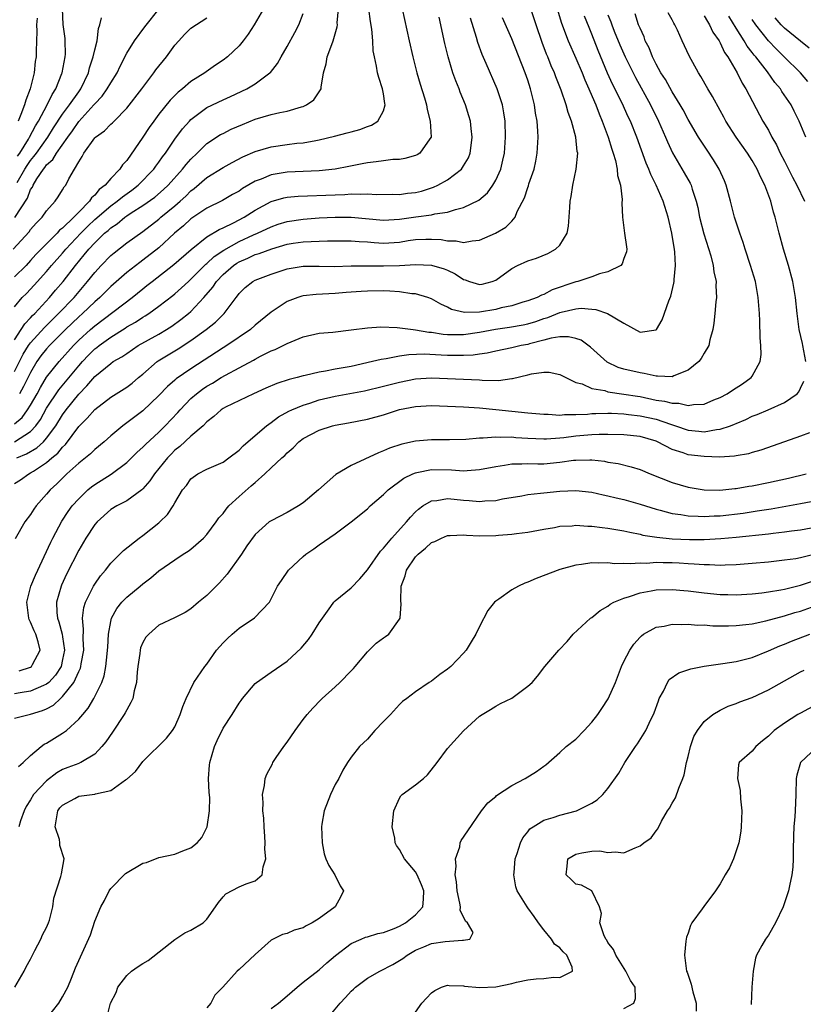
# Model space of a CAD drawing. Units: inches. Extents: x 2562000 to 2565000, y 1509000 to 1512000.
# Drawn here: x 2563584 to 2563681, y 1509213 to 1509336 of the extents above; entities that cross this region are included whole.
import ezdxf

# ---------------------------------------------------------------- set-up
doc = ezdxf.new("R2010")
doc.units = ezdxf.units.IN
doc.header["$MEASUREMENT"] = 0
doc.layers.add('LD25621509_2ft', color=62, linetype='Continuous')

msp = doc.modelspace()

# ---------------------------------------------------------------- linework, layer by layer
at = {"layer": 'LD25621509_2ft'}
for points, elevation in [([(2563583, 1509277.78), (2563583.74, 1509278.26), (2563584.78, 1509279), (2563585, 1509279.11), (2563585.35, 1509279.35), (2563587, 1509280.41), (2563587.67, 1509281), (2563588.41, 1509281.59), (2563589, 1509282.35), (2563589.35, 1509282.65), (2563591, 1509284.89), (2563592.06, 1509285.94), (2563593, 1509287.04), (2563595, 1509288.58), (2563597, 1509289.82), (2563597.67, 1509290.33), (2563598.46, 1509291), (2563599, 1509291.44), (2563600.77, 1509293), (2563600.9, 1509293.1), (2563602.14, 1509293.86), (2563603.4, 1509294.6), (2563605, 1509295.62), (2563606.91, 1509297), (2563608.08, 1509297.92), (2563609.13, 1509299), (2563610.62, 1509301), (2563610.79, 1509301.21), (2563611, 1509301.5), (2563611.78, 1509302.22), (2563612.71, 1509303), (2563613, 1509303.16), (2563615, 1509303.91), (2563617, 1509304.56), (2563619, 1509304.88), (2563621, 1509304.88), (2563622.86, 1509304.86), (2563625, 1509304.93), (2563627, 1509304.96), (2563629, 1509304.94), (2563631, 1509304.99), (2563633, 1509305.11), (2563635, 1509305.04), (2563636.58, 1509304.58), (2563637, 1509304.4), (2563637.96, 1509303.96), (2563639, 1509303.25), (2563639.21, 1509303.21), (2563639.72, 1509303), (2563641, 1509302.6), (2563641.33, 1509302.67), (2563642.58, 1509303), (2563643, 1509303.16), (2563645, 1509304.63), (2563645.74, 1509305), (2563647, 1509305.55), (2563648.1, 1509305.9), (2563649.5, 1509306.5), (2563650.47, 1509307), (2563651, 1509307.53), (2563651.9, 1509309), (2563652.1, 1509309.9), (2563652.23, 1509312.23), (2563652.3, 1509313), (2563652.41, 1509313.59), (2563652.61, 1509315), (2563653.02, 1509317), (2563653.23, 1509319), (2563653.18, 1509319.18), (2563653.01, 1509321), (2563652.46, 1509323), (2563652.05, 1509324.05), (2563651.79, 1509325), (2563651.17, 1509326.83), (2563650.49, 1509328.49), (2563650.32, 1509329), (2563649.9, 1509329.9), (2563649.49, 1509331), (2563649.34, 1509331.34), (2563648.8, 1509332.8), (2563648.05, 1509335), (2563647.38, 1509337)], 9662), ([(2563583, 1509291.77), (2563584.09, 1509293.91), (2563584.75, 1509295), (2563585, 1509295.35), (2563586.73, 1509297.27), (2563587, 1509297.52), (2563588.49, 1509299), (2563590.42, 1509301), (2563592.12, 1509303), (2563593, 1509304.13), (2563593.82, 1509305), (2563595, 1509306.21), (2563595.43, 1509306.57), (2563597, 1509307.79), (2563599, 1509309.23), (2563601, 1509310.77), (2563601.26, 1509311), (2563603, 1509312.43), (2563603.66, 1509313), (2563604.36, 1509313.64), (2563605, 1509314.28), (2563605.42, 1509314.58), (2563607, 1509315.97), (2563609, 1509317.22), (2563610.16, 1509317.84), (2563611.47, 1509318.52), (2563613, 1509319.18), (2563615, 1509319.79), (2563617, 1509320.07), (2563618.22, 1509320.22), (2563619, 1509320.29), (2563620.59, 1509320.59), (2563621, 1509320.64), (2563622.91, 1509321.09), (2563624.49, 1509321.51), (2563625, 1509321.67), (2563626.05, 1509321.95), (2563627, 1509322.33), (2563627.51, 1509322.49), (2563628.32, 1509323), (2563629, 1509324.26), (2563629.21, 1509325), (2563629.17, 1509325.17), (2563629, 1509326.4), (2563628.9, 1509327), (2563628.43, 1509328.43), (2563628.28, 1509329), (2563628.15, 1509329.85), (2563627.88, 1509331), (2563627.74, 1509331.74), (2563627.69, 1509333), (2563627.56, 1509334.44), (2563627.39, 1509335.39), (2563627.18, 1509337)], 9652), ([(2563583, 1509295.71), (2563583.85, 1509297), (2563584.28, 1509297.72), (2563585, 1509298.46), (2563585.25, 1509298.75), (2563585.52, 1509299), (2563587.37, 1509301), (2563588.11, 1509301.89), (2563589.08, 1509303), (2563590.61, 1509305), (2563591.7, 1509306.3), (2563592.25, 1509307), (2563593, 1509307.82), (2563594.24, 1509309), (2563594.66, 1509309.34), (2563595, 1509309.67), (2563595.81, 1509310.19), (2563596.76, 1509311), (2563597, 1509311.17), (2563597.53, 1509311.53), (2563599, 1509312.48), (2563600.48, 1509313.52), (2563601.56, 1509314.44), (2563602.15, 1509315), (2563603.96, 1509317), (2563604.41, 1509317.59), (2563605, 1509318.26), (2563605.79, 1509319), (2563607, 1509320.18), (2563608.7, 1509321.3), (2563609, 1509321.46), (2563610.02, 1509321.98), (2563611.42, 1509322.58), (2563613, 1509323.22), (2563615, 1509323.81), (2563616.07, 1509324.07), (2563617, 1509324.22), (2563618.77, 1509324.77), (2563619, 1509324.82), (2563619.43, 1509325), (2563620.34, 1509325.66), (2563621.24, 1509327), (2563621.23, 1509327.23), (2563621.52, 1509329), (2563621.88, 1509330.12), (2563621.99, 1509331), (2563622.56, 1509332.56), (2563622.75, 1509333), (2563623.24, 1509334.76), (2563623.26, 1509335), (2563623.25, 1509335.25), (2563623.38, 1509337)], 9650), ([(2563614.06, 1509337), (2563612.88, 1509335), (2563612.15, 1509333.85), (2563611.51, 1509333), (2563611, 1509332.39), (2563609.55, 1509331), (2563609, 1509330.58), (2563608.05, 1509329.95), (2563606.88, 1509329.12), (2563606.72, 1509329), (2563605, 1509327.91), (2563603.93, 1509327), (2563603.4, 1509326.6), (2563602.41, 1509325.59), (2563601, 1509323.84), (2563600.37, 1509323), (2563599.8, 1509322.2), (2563599, 1509320.98), (2563597, 1509318.09), (2563596.47, 1509317.53), (2563596.14, 1509317), (2563595, 1509315.82), (2563594.32, 1509315), (2563593.55, 1509314.45), (2563593, 1509313.77), (2563592.59, 1509313.41), (2563592.35, 1509313), (2563591, 1509311.64), (2563590.39, 1509311), (2563589, 1509309.64), (2563588.63, 1509309.37), (2563588.31, 1509309), (2563585.65, 1509306.35), (2563585, 1509305.59), (2563584.44, 1509305), (2563583, 1509303.55)], 9646), ([(2563583.02, 1509310.98), (2563584.6, 1509313.4), (2563585, 1509314.45), (2563585.23, 1509314.77), (2563585.32, 1509315), (2563585.79, 1509315.79), (2563586.6, 1509317), (2563586.79, 1509317.21), (2563587, 1509317.52), (2563587.79, 1509318.21), (2563588.23, 1509319), (2563589.64, 1509321), (2563590.22, 1509321.78), (2563591, 1509322.93), (2563592.89, 1509325), (2563593, 1509325.15), (2563593.91, 1509326.09), (2563594.57, 1509327), (2563595, 1509327.77), (2563595.8, 1509329), (2563596.17, 1509329.83), (2563597, 1509331.47), (2563597.97, 1509333), (2563599.26, 1509334.74), (2563601.02, 1509337)], 9642), ([(2563650.66, 1509337), (2563651.2, 1509335.2), (2563652.03, 1509333), (2563653, 1509330.85), (2563653.79, 1509329), (2563654.13, 1509328.13), (2563654.63, 1509327), (2563654.73, 1509326.73), (2563655.48, 1509325), (2563655.9, 1509323.9), (2563656.3, 1509323), (2563657.04, 1509321), (2563657.48, 1509319.48), (2563657.65, 1509319), (2563657.93, 1509318.07), (2563658.16, 1509317), (2563658.21, 1509316.21), (2563658.56, 1509315), (2563658.78, 1509313.22), (2563658.74, 1509312.74), (2563658.82, 1509311), (2563659.05, 1509309), (2563659.31, 1509307.31), (2563659.36, 1509307), (2563659.31, 1509306.69), (2563659, 1509305.85), (2563658.79, 1509305.21), (2563658.62, 1509305), (2563657, 1509304.18), (2563655.94, 1509303.94), (2563655, 1509303.57), (2563653.26, 1509303), (2563653, 1509302.94), (2563650.05, 1509301.95), (2563649, 1509301.38), (2563648.71, 1509301.29), (2563648.17, 1509301), (2563647, 1509300.57), (2563646.4, 1509300.4), (2563645, 1509299.97), (2563643.7, 1509299.7), (2563643, 1509299.51), (2563641, 1509299.16), (2563639.12, 1509299.12), (2563637.5, 1509299.5), (2563637, 1509299.79), (2563636.16, 1509300.16), (2563635, 1509300.84), (2563634.55, 1509301), (2563633, 1509301.44), (2563632.54, 1509301.46), (2563631, 1509301.7), (2563629.79, 1509301.79), (2563629, 1509301.81), (2563627, 1509301.8), (2563626.24, 1509301.76), (2563624.37, 1509301.63), (2563623, 1509301.5), (2563620.62, 1509301.38), (2563619, 1509301.2), (2563618.83, 1509301.17), (2563618.34, 1509301), (2563617, 1509300.48), (2563615, 1509299.16), (2563613, 1509297.53), (2563612.41, 1509297), (2563609.48, 1509295), (2563609, 1509294.7), (2563605, 1509292.09), (2563603.16, 1509290.84), (2563603, 1509290.69), (2563602.09, 1509289.91), (2563601, 1509288.76), (2563599, 1509286.85), (2563596.5, 1509285), (2563595, 1509283.73), (2563594.18, 1509283), (2563593, 1509282.03), (2563592.49, 1509281.51), (2563591.86, 1509281), (2563591, 1509280.34), (2563589.54, 1509279), (2563588.26, 1509277.74), (2563587.46, 1509277), (2563587, 1509276.46), (2563585.68, 1509275), (2563585.39, 1509274.61), (2563585, 1509273.94), (2563584.27, 1509273), (2563583.08, 1509270.92)], 9664), ([(2563583.38, 1509318.62), (2563583.65, 1509319), (2563584.73, 1509320.73), (2563584.88, 1509321), (2563585.6, 1509322.4), (2563585.99, 1509323), (2563587.09, 1509325), (2563587.69, 1509326.31), (2563588.15, 1509327), (2563588.91, 1509328.91), (2563588.94, 1509329), (2563589.31, 1509331), (2563589.34, 1509331.34), (2563589.33, 1509333), (2563589.3, 1509333.3), (2563589.05, 1509335.05), (2563589, 1509337)], 9638), ([(2563631.36, 1509337), (2563632.2, 1509333), (2563632.65, 1509331), (2563633.17, 1509329), (2563633.58, 1509327.58), (2563634.11, 1509325.89), (2563634.36, 1509325), (2563634.44, 1509324.44), (2563634.85, 1509323), (2563634.95, 1509321), (2563634.79, 1509320.79), (2563633.54, 1509319), (2563633.21, 1509318.79), (2563633, 1509318.69), (2563631.69, 1509318.31), (2563631, 1509318.21), (2563630.19, 1509318.19), (2563629, 1509318.04), (2563628.11, 1509317.89), (2563627, 1509317.79), (2563626.36, 1509317.64), (2563624.69, 1509317.31), (2563623, 1509316.99), (2563621, 1509316.79), (2563617, 1509316.61), (2563616.52, 1509316.52), (2563615, 1509316.29), (2563613.76, 1509315.76), (2563613, 1509315.49), (2563611.42, 1509314.58), (2563611, 1509314.27), (2563610.18, 1509313.82), (2563608.93, 1509313.07), (2563607, 1509312.12), (2563605, 1509310.8), (2563604.06, 1509309.94), (2563602.94, 1509309), (2563601, 1509307.18), (2563599, 1509305.63), (2563598.63, 1509305.37), (2563597, 1509304.09), (2563595, 1509302.38), (2563593.62, 1509301), (2563593, 1509300.46), (2563591.49, 1509299), (2563591, 1509298.58), (2563589.36, 1509297), (2563587.36, 1509295), (2563587, 1509294.6), (2563586.29, 1509293.71), (2563585.79, 1509293), (2563585, 1509291.66), (2563584.12, 1509289.88), (2563583.61, 1509289)], 9654), ([(2563582.82, 1509307), (2563584.81, 1509309.19), (2563585, 1509309.48), (2563585.71, 1509310.28), (2563586.43, 1509311), (2563587, 1509311.82), (2563588.08, 1509313), (2563588.46, 1509313.54), (2563589, 1509314.41), (2563589.2, 1509314.8), (2563589.38, 1509315), (2563589.79, 1509315.79), (2563590.5, 1509317), (2563591, 1509317.9), (2563591.44, 1509318.56), (2563591.64, 1509319), (2563593, 1509320.91), (2563593.09, 1509321), (2563594.23, 1509321.77), (2563595, 1509322.6), (2563595.21, 1509322.79), (2563595.41, 1509323), (2563597, 1509324.6), (2563598.88, 1509327), (2563600.38, 1509329), (2563600.63, 1509329.37), (2563601.95, 1509331), (2563603, 1509332.47), (2563603.47, 1509333), (2563604.21, 1509333.79), (2563605, 1509334.57), (2563607, 1509335.88)], 9644), ([(2563583, 1509299.84), (2563583.97, 1509301), (2563584.49, 1509301.51), (2563585.46, 1509302.54), (2563587, 1509304.25), (2563587.63, 1509305), (2563589, 1509306.52), (2563589.4, 1509307), (2563591.27, 1509309), (2563592.13, 1509309.87), (2563593, 1509310.7), (2563595, 1509312.42), (2563595.81, 1509313), (2563596.45, 1509313.55), (2563597.61, 1509314.39), (2563598.41, 1509315), (2563600.36, 1509317), (2563600.61, 1509317.39), (2563601, 1509317.88), (2563601.45, 1509318.55), (2563601.81, 1509319), (2563603, 1509320.74), (2563603.96, 1509322.04), (2563604.81, 1509323), (2563605, 1509323.19), (2563607, 1509324.69), (2563609, 1509325.64), (2563609.95, 1509326.05), (2563611.95, 1509327), (2563613, 1509327.64), (2563614.85, 1509329), (2563614.93, 1509329.07), (2563615.81, 1509330.19), (2563616.24, 1509331), (2563617, 1509332.31), (2563617.96, 1509334.04), (2563618.44, 1509335), (2563619, 1509336.41)], 9648), ([(2563583, 1509248.54), (2563584.83, 1509249), (2563585, 1509249.03), (2563586.51, 1509249.49), (2563587, 1509249.71), (2563587.85, 1509250.15), (2563588.73, 1509251), (2563589, 1509251.22), (2563590.4, 1509253), (2563591, 1509254.37), (2563591.22, 1509254.79), (2563591.27, 1509255), (2563591.31, 1509255.31), (2563591.63, 1509257), (2563591.57, 1509258.43), (2563591.62, 1509259.62), (2563591.49, 1509261), (2563591.65, 1509262.35), (2563591.86, 1509263), (2563592.73, 1509264.73), (2563592.85, 1509265), (2563593, 1509265.25), (2563593.72, 1509266.28), (2563594.33, 1509267), (2563595, 1509267.85), (2563596.57, 1509269.43), (2563598.54, 1509271), (2563599, 1509271.33), (2563601, 1509272.88), (2563601.14, 1509273), (2563602.08, 1509273.92), (2563602.79, 1509275), (2563603, 1509275.41), (2563603.96, 1509277), (2563604.43, 1509277.57), (2563605, 1509278.39), (2563605.85, 1509279), (2563607, 1509279.58), (2563609, 1509280.48), (2563609.73, 1509281), (2563611, 1509281.96), (2563611.5, 1509282.5), (2563613, 1509283.8), (2563614.43, 1509285), (2563615, 1509285.4), (2563615.9, 1509286.1), (2563617.19, 1509286.81), (2563617.59, 1509287), (2563619, 1509287.58), (2563619.83, 1509287.83), (2563621, 1509288.22), (2563623, 1509288.7), (2563626.66, 1509289.34), (2563629, 1509289.92), (2563631, 1509290.45), (2563633, 1509290.86), (2563635, 1509290.98), (2563641, 1509290.71), (2563641.31, 1509290.69), (2563643.34, 1509290.66), (2563645, 1509290.88), (2563645.11, 1509290.89), (2563647, 1509291.35), (2563647.48, 1509291.48), (2563649, 1509291.68), (2563649.68, 1509291.68), (2563651, 1509291.41), (2563651.73, 1509291), (2563653, 1509290.4), (2563653.79, 1509290.21), (2563655, 1509289.65), (2563656.61, 1509289.39), (2563657, 1509289.25), (2563659, 1509288.96), (2563660.67, 1509288.67), (2563661, 1509288.63), (2563663, 1509288.21), (2563664.07, 1509288.07), (2563665, 1509287.8), (2563665.82, 1509287.82), (2563667, 1509287.53), (2563667.67, 1509287.67), (2563669, 1509287.71), (2563670.22, 1509288.22), (2563671, 1509288.52), (2563671.88, 1509289), (2563672.55, 1509289.45), (2563673.77, 1509290.23), (2563674.85, 1509291), (2563675, 1509291.2), (2563675.99, 1509293), (2563676.1, 1509293.9), (2563676.07, 1509295), (2563675.97, 1509295.97), (2563675.93, 1509298.07), (2563675.88, 1509299), (2563675.74, 1509301), (2563675.38, 1509303), (2563674.78, 1509305), (2563674.11, 1509307), (2563673.85, 1509307.85), (2563673.43, 1509309), (2563672.8, 1509311), (2563672.29, 1509313), (2563671.75, 1509315), (2563671.54, 1509315.54), (2563670.88, 1509317), (2563670.17, 1509318.17), (2563669.36, 1509319.36), (2563668.3, 1509321), (2563667, 1509323.18), (2563666.38, 1509324.38), (2563666.01, 1509325), (2563665, 1509326.63), (2563664.16, 1509328.16), (2563663.61, 1509329), (2563663, 1509330.09), (2563662.54, 1509331), (2563662.12, 1509332.12), (2563661.66, 1509333), (2563661.5, 1509333.5), (2563661, 1509334.58), (2563660.83, 1509335), (2563660.38, 1509336.38)], 9670), ([(2563657, 1509336.24), (2563657.35, 1509335.35), (2563657.47, 1509335), (2563657.78, 1509334.22), (2563658.49, 1509332.49), (2563659.14, 1509331), (2563660.42, 1509328.42), (2563662.3, 1509325), (2563663.3, 1509323), (2563664.18, 1509321), (2563664.41, 1509320.41), (2563665.05, 1509319.05), (2563666.52, 1509316.52), (2563667.24, 1509315.24), (2563667.36, 1509315), (2563667.5, 1509314.5), (2563668.01, 1509313), (2563668.2, 1509312.2), (2563668.42, 1509311), (2563668.95, 1509308.95), (2563669.82, 1509306.18), (2563670.13, 1509305), (2563670.21, 1509304.21), (2563670.49, 1509303), (2563670.46, 1509302.46), (2563670.55, 1509301), (2563670.46, 1509300.46), (2563670.34, 1509299), (2563670.21, 1509297.79), (2563670.06, 1509297), (2563669.72, 1509295.72), (2563669.59, 1509295), (2563669, 1509294.05), (2563668.63, 1509293.37), (2563668.34, 1509293), (2563667, 1509291.95), (2563665.23, 1509291.23), (2563665, 1509291.11), (2563663.19, 1509291.19), (2563663, 1509291.17), (2563661.53, 1509291.53), (2563661, 1509291.59), (2563659, 1509292.06), (2563658.27, 1509292.27), (2563656.92, 1509292.92), (2563654.82, 1509294.82), (2563653.66, 1509295.66), (2563653, 1509295.89), (2563652.1, 1509296.1), (2563651, 1509296.09), (2563649.93, 1509295.93), (2563649, 1509295.66), (2563647.22, 1509295.22), (2563647, 1509295.15), (2563646.17, 1509295), (2563645, 1509294.72), (2563643, 1509294.3), (2563641.95, 1509294.05), (2563641, 1509293.94), (2563640.19, 1509293.81), (2563639, 1509293.75), (2563637.77, 1509293.77), (2563637, 1509293.76), (2563636.19, 1509293.81), (2563634.09, 1509293.91), (2563632.16, 1509293.84), (2563631, 1509293.66), (2563629.33, 1509293.33), (2563628.74, 1509293.26), (2563627.64, 1509293), (2563625, 1509292.4), (2563623, 1509292.04), (2563621.8, 1509291.8), (2563621, 1509291.69), (2563619.26, 1509291.26), (2563619, 1509291.22), (2563618.24, 1509291), (2563617.24, 1509290.76), (2563615.73, 1509290.27), (2563614.33, 1509289.67), (2563612.8, 1509289), (2563609.31, 1509287.31), (2563609, 1509287.15), (2563608.77, 1509287), (2563607.86, 1509286.14), (2563607, 1509285.5), (2563606.51, 1509285), (2563605, 1509283.72), (2563603.6, 1509282.4), (2563603, 1509281.94), (2563602.53, 1509281.47), (2563602.08, 1509281), (2563600.45, 1509279), (2563599.88, 1509278.12), (2563599, 1509277.12), (2563598.86, 1509277), (2563597, 1509275.64), (2563595.75, 1509275), (2563595, 1509274.55), (2563593.29, 1509273), (2563593, 1509272.67), (2563591.91, 1509271), (2563591, 1509269.47), (2563589.5, 1509266.5), (2563588.86, 1509265.14), (2563588.81, 1509265), (2563588.22, 1509263), (2563588.27, 1509261.73), (2563588.35, 1509261), (2563588.54, 1509260.54), (2563588.94, 1509259), (2563589, 1509258.66), (2563589.22, 1509257), (2563589, 1509255.85), (2563588.8, 1509255), (2563588.1, 1509253.9), (2563587.28, 1509253), (2563587, 1509252.76), (2563586.6, 1509252.6), (2563585, 1509251.9), (2563583.71, 1509251.71), (2563583, 1509251.59)], 9668), ([(2563583, 1509285.22), (2563583.95, 1509286.05), (2563584.64, 1509287), (2563585, 1509287.58), (2563585.81, 1509289), (2563586.22, 1509289.78), (2563587, 1509291.05), (2563588.56, 1509293), (2563590.34, 1509295), (2563591, 1509295.66), (2563592.49, 1509297), (2563593, 1509297.44), (2563597.69, 1509301), (2563599, 1509302.08), (2563599.52, 1509302.48), (2563600.15, 1509303), (2563602.88, 1509305.12), (2563605.01, 1509306.99), (2563607, 1509308.55), (2563608.53, 1509309.47), (2563609, 1509309.66), (2563610.29, 1509310.29), (2563611.62, 1509311), (2563613, 1509311.89), (2563615, 1509312.97), (2563616.57, 1509313.43), (2563617, 1509313.51), (2563618.36, 1509313.64), (2563623, 1509313.81), (2563624.17, 1509313.83), (2563625, 1509313.9), (2563626.14, 1509313.86), (2563627, 1509313.93), (2563628.15, 1509313.85), (2563630.14, 1509313.86), (2563631, 1509313.84), (2563632.01, 1509313.99), (2563633, 1509314.1), (2563633.73, 1509314.27), (2563635.26, 1509314.74), (2563635.8, 1509315), (2563637, 1509315.68), (2563638.72, 1509317), (2563639, 1509317.4), (2563639.6, 1509318.4), (2563639.83, 1509319), (2563639.93, 1509319.93), (2563640.08, 1509321), (2563639.94, 1509322.06), (2563639.84, 1509323), (2563639.66, 1509323.66), (2563639.25, 1509325), (2563638.59, 1509326.59), (2563638.45, 1509327), (2563638.02, 1509328.02), (2563637.67, 1509329), (2563637.07, 1509331), (2563636.67, 1509332.67), (2563635.94, 1509335.94)], 9656), ([(2563583, 1509283), (2563585, 1509284.3), (2563585.65, 1509285), (2563586.22, 1509285.78), (2563587, 1509287.18), (2563588.53, 1509289.47), (2563591, 1509292.49), (2563591.46, 1509293), (2563592.21, 1509293.79), (2563593, 1509294.58), (2563593.25, 1509294.75), (2563593.54, 1509295), (2563595, 1509296.05), (2563596.81, 1509297.19), (2563597, 1509297.32), (2563598.08, 1509297.92), (2563599, 1509298.53), (2563599.3, 1509298.7), (2563599.76, 1509299), (2563601, 1509299.91), (2563602.74, 1509301.26), (2563603, 1509301.46), (2563603.82, 1509302.18), (2563604.7, 1509303), (2563605, 1509303.26), (2563606.86, 1509305.14), (2563607, 1509305.24), (2563607.9, 1509306.1), (2563609.1, 1509306.9), (2563611, 1509307.98), (2563612.79, 1509308.79), (2563613.3, 1509309), (2563615, 1509309.81), (2563615.88, 1509310.12), (2563617, 1509310.47), (2563619, 1509310.78), (2563621, 1509310.91), (2563623, 1509311.01), (2563625, 1509311.02), (2563629, 1509310.64), (2563631, 1509310.75), (2563633.06, 1509311.06), (2563635, 1509311.31), (2563635.43, 1509311.43), (2563637, 1509311.63), (2563637.97, 1509311.97), (2563639, 1509312.2), (2563640.89, 1509313.11), (2563641.96, 1509314.04), (2563642.65, 1509315), (2563643, 1509315.61), (2563643.63, 1509317), (2563643.9, 1509318.1), (2563644.1, 1509319), (2563644.24, 1509321), (2563644.17, 1509323), (2563644.03, 1509324.03), (2563643.84, 1509325), (2563643.2, 1509327), (2563641.81, 1509330.19), (2563641.31, 1509331.31), (2563640.77, 1509332.77), (2563640.6, 1509333.4), (2563639.84, 1509335.84)], 9658), ([(2563583.29, 1509281), (2563584.51, 1509281.49), (2563585.77, 1509282.23), (2563586.6, 1509283), (2563587, 1509283.44), (2563588.16, 1509285), (2563589, 1509286.37), (2563589.46, 1509287), (2563591, 1509288.95), (2563592.03, 1509289.97), (2563593, 1509291.16), (2563595, 1509292.78), (2563595.32, 1509293), (2563596.4, 1509293.6), (2563597, 1509294.03), (2563598.43, 1509295), (2563601, 1509296.44), (2563601.96, 1509297), (2563602.6, 1509297.4), (2563603.76, 1509298.24), (2563604.71, 1509299), (2563605, 1509299.26), (2563606.62, 1509301), (2563607.72, 1509302.28), (2563608.18, 1509303), (2563609, 1509303.87), (2563610.29, 1509305), (2563610.71, 1509305.29), (2563611, 1509305.46), (2563612.09, 1509305.91), (2563613, 1509306.34), (2563613.52, 1509306.48), (2563615.08, 1509307.08), (2563617, 1509307.63), (2563617.76, 1509307.76), (2563619, 1509307.93), (2563619.99, 1509307.99), (2563621, 1509308), (2563622.04, 1509308.04), (2563625, 1509308.07), (2563625.97, 1509307.97), (2563627, 1509307.92), (2563627.84, 1509307.84), (2563629, 1509307.78), (2563631, 1509307.91), (2563632.09, 1509308.1), (2563633, 1509308.21), (2563634.28, 1509308.28), (2563635, 1509308.28), (2563636.22, 1509308.22), (2563637, 1509308.08), (2563638.08, 1509308.08), (2563639, 1509307.87), (2563640.08, 1509308.08), (2563641, 1509308.15), (2563642.99, 1509309.01), (2563644.25, 1509309.75), (2563645, 1509310.52), (2563645.42, 1509311), (2563645.7, 1509311.7), (2563646.59, 1509313.41), (2563647, 1509314.69), (2563647.09, 1509314.91), (2563647.15, 1509315.15), (2563647.78, 1509317), (2563648, 1509318), (2563648.18, 1509319), (2563648.3, 1509321), (2563648.27, 1509321.73), (2563648.16, 1509323), (2563647.97, 1509323.97), (2563647.83, 1509325), (2563647.35, 1509327), (2563647, 1509328.1), (2563646.69, 1509329), (2563645, 1509333.23), (2563643.85, 1509335.85)], 9660), ([(2563583.33, 1509315.33), (2563584.29, 1509317), (2563584.56, 1509317.44), (2563585, 1509318.07), (2563585.43, 1509318.57), (2563585.73, 1509319), (2563587.17, 1509321), (2563587.87, 1509322.13), (2563589, 1509323.84), (2563589.86, 1509325), (2563591, 1509326.65), (2563591.27, 1509327), (2563592.23, 1509329), (2563592.37, 1509329.63), (2563592.81, 1509331), (2563593, 1509331.88), (2563593.3, 1509333), (2563593.46, 1509334.54), (2563593.66, 1509335), (2563593.86, 1509335.86)], 9640), ([(2563585.81, 1509335.81), (2563585.75, 1509335), (2563585.79, 1509334.21), (2563585.69, 1509331.69), (2563585.68, 1509331), (2563585.59, 1509330.41), (2563585.44, 1509329), (2563584.97, 1509327), (2563584.41, 1509325.59), (2563584.25, 1509325), (2563583.8, 1509323.8), (2563583.45, 1509323)], 9636), ([(2563583.58, 1509254.42), (2563585, 1509254.91), (2563585.13, 1509255), (2563585.25, 1509255.25), (2563586.18, 1509257), (2563585.93, 1509258.07), (2563585.64, 1509259), (2563585.44, 1509259.44), (2563585, 1509260.5), (2563584.83, 1509260.83), (2563584.78, 1509261), (2563584.52, 1509263), (2563585.03, 1509265), (2563585.61, 1509266.39), (2563587.52, 1509270.48), (2563587.78, 1509271), (2563588.9, 1509273.1), (2563589.71, 1509274.29), (2563590.21, 1509275), (2563591, 1509275.9), (2563592.14, 1509277), (2563592.6, 1509277.4), (2563593, 1509277.69), (2563595.05, 1509278.95), (2563597, 1509280.41), (2563598.31, 1509281.69), (2563599, 1509282.31), (2563599.33, 1509282.67), (2563601, 1509284.22), (2563601.78, 1509285), (2563603.35, 1509286.65), (2563603.64, 1509287), (2563605, 1509288.39), (2563605.7, 1509289), (2563606.44, 1509289.56), (2563607, 1509289.93), (2563607.69, 1509290.31), (2563608.78, 1509291), (2563609.32, 1509291.32), (2563611, 1509292.23), (2563612.81, 1509293.19), (2563613, 1509293.31), (2563613.66, 1509293.66), (2563615, 1509294.33), (2563615.49, 1509294.51), (2563616.51, 1509295), (2563617, 1509295.26), (2563617.48, 1509295.48), (2563619, 1509296.07), (2563621, 1509296.54), (2563622.69, 1509296.69), (2563624.96, 1509296.96), (2563627, 1509297.23), (2563628.67, 1509297.33), (2563630.73, 1509297.27), (2563632.72, 1509297), (2563633, 1509296.97), (2563634.68, 1509296.68), (2563635, 1509296.66), (2563636.44, 1509296.44), (2563637, 1509296.4), (2563638.38, 1509296.38), (2563639, 1509296.39), (2563641, 1509296.67), (2563642.96, 1509297.04), (2563644.72, 1509297.29), (2563646.42, 1509297.58), (2563647, 1509297.7), (2563648, 1509298), (2563649, 1509298.36), (2563649.51, 1509298.49), (2563651, 1509299.11), (2563651.16, 1509299.16), (2563653, 1509299.57), (2563653.65, 1509299.65), (2563655, 1509299.53), (2563655.51, 1509299.51), (2563656.96, 1509299), (2563659, 1509297.78), (2563661, 1509296.68), (2563663, 1509296.95), (2563663.05, 1509297), (2563663.78, 1509298.22), (2563664.59, 1509300.59), (2563664.83, 1509301.17), (2563665.22, 1509302.78), (2563665.26, 1509303), (2563665.25, 1509303.25), (2563665.43, 1509305), (2563665.35, 1509306.65), (2563665.3, 1509307), (2563665.24, 1509307.24), (2563664.98, 1509309), (2563664.51, 1509311), (2563663.89, 1509313), (2563663, 1509315), (2563662.33, 1509316.33), (2563662.09, 1509317), (2563661.76, 1509317.76), (2563660.59, 1509321), (2563659.81, 1509323), (2563659.54, 1509323.54), (2563658.76, 1509325.24), (2563657.58, 1509327.58), (2563656.96, 1509328.96), (2563655.79, 1509331.79), (2563655, 1509333.83), (2563654.64, 1509334.64), (2563654.07, 1509336.07)], 9666), ([(2563681.66, 1509293), (2563681.32, 1509295), (2563681.25, 1509295.25), (2563680.85, 1509297), (2563680.58, 1509299), (2563680.4, 1509301), (2563680.07, 1509303), (2563679.52, 1509305), (2563678.9, 1509307), (2563678.34, 1509309), (2563677.86, 1509311), (2563677.64, 1509311.64), (2563677.31, 1509313), (2563676.57, 1509315), (2563676.02, 1509316.02), (2563675.62, 1509317), (2563675, 1509318.07), (2563674.41, 1509319), (2563672.98, 1509320.98), (2563671.71, 1509323), (2563671.47, 1509323.47), (2563671, 1509324.33), (2563670.04, 1509326.04), (2563669.46, 1509327), (2563668.57, 1509328.57), (2563668.28, 1509329), (2563667.12, 1509331.12), (2563666.25, 1509333), (2563665.68, 1509334.32), (2563665.34, 1509335), (2563665.2, 1509335.2), (2563665, 1509335.6), (2563664.5, 1509336.5)], 9672), ([(2563669, 1509336.1), (2563669.4, 1509335.4), (2563669.67, 1509335), (2563670.09, 1509334.09), (2563670.86, 1509333), (2563670.9, 1509332.9), (2563671, 1509332.75), (2563671.54, 1509331.54), (2563671.93, 1509331), (2563673.1, 1509329), (2563673.72, 1509327.72), (2563674.21, 1509327), (2563676.33, 1509323), (2563677, 1509321.85), (2563677.43, 1509321), (2563678.01, 1509320.01), (2563678.46, 1509319), (2563679, 1509317.99), (2563680, 1509316), (2563680.54, 1509315), (2563681.53, 1509313)], 9674), ([(2563681.66, 1509321), (2563680.85, 1509323), (2563680.22, 1509324.22), (2563679.83, 1509325), (2563678.69, 1509326.69), (2563678.51, 1509327), (2563677.82, 1509327.82), (2563676.88, 1509329.12), (2563675.43, 1509331), (2563675.23, 1509331.23), (2563675, 1509331.55), (2563674.35, 1509332.35), (2563674, 1509333), (2563673, 1509334.56), (2563672.06, 1509336.06)], 9676), ([(2563682.1, 1509332.1), (2563681, 1509332.96), (2563679, 1509334.58), (2563678.59, 1509335), (2563677.85, 1509335.85)], 9680), ([(2563681.94, 1509327.94), (2563681.01, 1509329), (2563678.99, 1509331), (2563677.98, 1509331.98), (2563677, 1509333.01), (2563675.44, 1509335), (2563675, 1509335.65)], 9678), ([(2563583.48, 1509242.52), (2563584.08, 1509243), (2563585, 1509243.87), (2563586.34, 1509245), (2563586.71, 1509245.29), (2563587, 1509245.43), (2563589, 1509246.66), (2563589.47, 1509247), (2563591, 1509248.4), (2563591.5, 1509249), (2563592.2, 1509249.8), (2563592.91, 1509251), (2563593.88, 1509253), (2563594.17, 1509253.83), (2563594.38, 1509255), (2563594.54, 1509256.54), (2563594.61, 1509257), (2563594.62, 1509257.38), (2563594.74, 1509259), (2563595, 1509260.58), (2563595.1, 1509261), (2563595.78, 1509262.22), (2563596.4, 1509263), (2563597, 1509263.62), (2563598.68, 1509265), (2563599, 1509265.28), (2563599.98, 1509266.02), (2563601, 1509266.9), (2563603, 1509268.29), (2563604.05, 1509269), (2563604.64, 1509269.36), (2563605, 1509269.63), (2563606.55, 1509271), (2563607, 1509271.45), (2563608.15, 1509273), (2563608.49, 1509273.51), (2563609, 1509274.06), (2563609.4, 1509274.6), (2563609.74, 1509275), (2563611, 1509276.19), (2563612.51, 1509277.49), (2563613, 1509277.94), (2563614.21, 1509279), (2563615, 1509279.77), (2563616.33, 1509281), (2563616.69, 1509281.31), (2563617, 1509281.62), (2563617.75, 1509282.25), (2563618.47, 1509283), (2563619, 1509283.4), (2563621, 1509284.46), (2563622.67, 1509285), (2563623, 1509285.08), (2563624.63, 1509285.37), (2563627, 1509285.83), (2563629, 1509286.38), (2563631.01, 1509287.01), (2563633, 1509287.41), (2563635, 1509287.51), (2563639, 1509287.36), (2563641, 1509287.24), (2563643.04, 1509287.04), (2563645, 1509286.82), (2563647, 1509286.62), (2563649, 1509286.43), (2563649.55, 1509286.45), (2563651, 1509286.34), (2563651.59, 1509286.41), (2563653, 1509286.4), (2563654.46, 1509286.46), (2563655, 1509286.51), (2563655.47, 1509286.53), (2563657, 1509286.55), (2563657.45, 1509286.55), (2563659, 1509286.47), (2563659.58, 1509286.42), (2563661, 1509286.24), (2563663, 1509285.81), (2563664.82, 1509285.18), (2563665.42, 1509285), (2563667, 1509284.44), (2563668.33, 1509284.33), (2563669, 1509284.25), (2563670.52, 1509284.52), (2563671, 1509284.57), (2563672.27, 1509285), (2563672.8, 1509285.2), (2563673, 1509285.3), (2563674.2, 1509285.8), (2563675, 1509286.2), (2563675.59, 1509286.41), (2563676.99, 1509287), (2563679, 1509287.89), (2563680.61, 1509289), (2563680.79, 1509289.21), (2563681, 1509289.67), (2563681.44, 1509290.56)], 9672), ([(2563682.13, 1509284.13), (2563681, 1509283.69), (2563679, 1509283), (2563676.06, 1509281.94), (2563675, 1509281.65), (2563674.51, 1509281.49), (2563673, 1509281.25), (2563672.8, 1509281.2), (2563670.9, 1509281.1), (2563669, 1509281.15), (2563667, 1509281.39), (2563666.36, 1509281.64), (2563665, 1509282.05), (2563663.19, 1509283), (2563663, 1509283.08), (2563661, 1509283.64), (2563659, 1509283.85), (2563657, 1509283.9), (2563655.91, 1509283.91), (2563655, 1509283.87), (2563653, 1509283.71), (2563651.51, 1509283.51), (2563651, 1509283.46), (2563649.32, 1509283.32), (2563649, 1509283.31), (2563647, 1509283.4), (2563645.5, 1509283.5), (2563645, 1509283.56), (2563643.54, 1509283.54), (2563643, 1509283.59), (2563641.44, 1509283.44), (2563641, 1509283.45), (2563639.29, 1509283.29), (2563637.24, 1509283.24), (2563635, 1509283.24), (2563633, 1509283.08), (2563631.28, 1509282.72), (2563629.78, 1509282.22), (2563629, 1509281.86), (2563628.37, 1509281.63), (2563625, 1509280.05), (2563623.06, 1509278.94), (2563620.89, 1509277), (2563619, 1509275.41), (2563618.41, 1509275), (2563617.51, 1509274.49), (2563617, 1509274.17), (2563615, 1509273.16), (2563614.77, 1509273), (2563613, 1509271.45), (2563611.98, 1509270.02), (2563611.29, 1509269), (2563609.51, 1509266.49), (2563608.58, 1509265.42), (2563607, 1509263.85), (2563605.96, 1509263), (2563605, 1509262.18), (2563604.28, 1509261.72), (2563602.95, 1509261.05), (2563601, 1509260.12), (2563599.74, 1509259), (2563599.38, 1509258.62), (2563599, 1509257.96), (2563598.71, 1509257.29), (2563598.65, 1509257), (2563598.61, 1509256.61), (2563598.36, 1509255), (2563598.29, 1509254.29), (2563598.22, 1509253), (2563597.93, 1509251.93), (2563597.75, 1509251), (2563597.52, 1509250.48), (2563597, 1509249.59), (2563596.8, 1509249.2), (2563596.67, 1509249), (2563595.21, 1509246.79), (2563594.4, 1509245.6), (2563593.9, 1509245), (2563593, 1509244.05), (2563591.25, 1509243), (2563591.08, 1509242.92), (2563591, 1509242.9), (2563589.63, 1509242.37), (2563589, 1509242.15), (2563588.28, 1509241.72), (2563587, 1509240.74), (2563585.38, 1509239), (2563585, 1509238.37), (2563584.47, 1509237.53), (2563584.2, 1509237), (2563583.75, 1509235.75), (2563583.54, 1509235)], 9674), ([(2563583.03, 1509215), (2563584.2, 1509217), (2563584.45, 1509217.55), (2563585, 1509218.48), (2563585.25, 1509219), (2563585.55, 1509219.55), (2563586.28, 1509221), (2563586.48, 1509221.52), (2563587, 1509222.42), (2563587.23, 1509223), (2563587.35, 1509223.35), (2563587.76, 1509225), (2563587.91, 1509226.09), (2563588.78, 1509228.78), (2563588.88, 1509229.12), (2563589.18, 1509231), (2563588.67, 1509232.67), (2563588.67, 1509233), (2563588.59, 1509233.41), (2563588.08, 1509235), (2563588.4, 1509237), (2563588.66, 1509237.34), (2563589, 1509237.71), (2563590.52, 1509238.52), (2563591, 1509238.8), (2563593, 1509239.07), (2563593.11, 1509239.11), (2563595, 1509239.53), (2563596.86, 1509240.86), (2563597, 1509240.94), (2563598.1, 1509241.9), (2563599, 1509243.13), (2563601.96, 1509246.04), (2563602.71, 1509247), (2563603, 1509247.44), (2563603.67, 1509249), (2563604, 1509250), (2563604.42, 1509251), (2563605.35, 1509253), (2563606.74, 1509255), (2563607, 1509255.28), (2563608.2, 1509257), (2563609, 1509257.92), (2563609.54, 1509258.46), (2563610.13, 1509259), (2563611, 1509259.75), (2563612.93, 1509261.07), (2563614.78, 1509263), (2563615, 1509263.4), (2563615.81, 1509265), (2563616.28, 1509265.72), (2563617.16, 1509267), (2563619, 1509268.71), (2563619.34, 1509269), (2563620.33, 1509269.67), (2563621, 1509270.17), (2563623, 1509271.54), (2563624.99, 1509273.01), (2563627, 1509274.66), (2563627.36, 1509275), (2563629, 1509276.41), (2563629.6, 1509277), (2563631.54, 1509278.46), (2563632.67, 1509279), (2563633, 1509279.14), (2563633.16, 1509279.16), (2563635, 1509279.53), (2563637.5, 1509279.5), (2563639, 1509279.39), (2563639.44, 1509279.44), (2563641, 1509279.53), (2563643, 1509279.94), (2563644.1, 1509280.1), (2563645, 1509280.27), (2563646.25, 1509280.25), (2563647, 1509280.29), (2563648.26, 1509280.26), (2563649, 1509280.27), (2563651, 1509280.45), (2563652.7, 1509280.7), (2563653, 1509280.72), (2563654.76, 1509280.76), (2563655, 1509280.75), (2563656.57, 1509280.57), (2563657, 1509280.48), (2563658.28, 1509280.28), (2563659.89, 1509279.89), (2563661, 1509279.53), (2563662.26, 1509279), (2563665, 1509277.92), (2563667, 1509277.33), (2563669, 1509276.99), (2563670.96, 1509276.96), (2563672.84, 1509277.16), (2563673, 1509277.16), (2563674.55, 1509277.45), (2563675, 1509277.51), (2563677, 1509277.92), (2563679.52, 1509278.48), (2563681.73, 1509279)], 9676), ([(2563586.96, 1509211), (2563588.51, 1509213), (2563589, 1509213.8), (2563589.66, 1509215), (2563590.12, 1509216.12), (2563590.61, 1509217.39), (2563591, 1509218.34), (2563592.46, 1509221.54), (2563593, 1509223.21), (2563593.77, 1509225), (2563594.21, 1509225.79), (2563594.79, 1509227), (2563595, 1509227.29), (2563596.82, 1509229.18), (2563599, 1509230.46), (2563599.44, 1509230.56), (2563601, 1509231.18), (2563603, 1509231.6), (2563604, 1509232), (2563605, 1509232.35), (2563605.77, 1509233), (2563606.34, 1509233.66), (2563607.01, 1509234.99), (2563607.33, 1509237), (2563607.35, 1509238.65), (2563607.29, 1509239.29), (2563607.2, 1509241), (2563607.33, 1509242.67), (2563607.34, 1509243), (2563607.94, 1509245), (2563608.26, 1509245.74), (2563609, 1509247.28), (2563610.14, 1509249), (2563611, 1509250.39), (2563611.26, 1509250.74), (2563611.44, 1509251), (2563613, 1509252.86), (2563613.16, 1509253), (2563615, 1509254.29), (2563617, 1509255.64), (2563618.73, 1509257.27), (2563619.67, 1509258.33), (2563620.12, 1509259), (2563621, 1509260.42), (2563621.39, 1509261), (2563622.45, 1509262.45), (2563622.83, 1509263), (2563623, 1509263.18), (2563625, 1509264.79), (2563626.07, 1509265.93), (2563627, 1509267.03), (2563628.63, 1509269.37), (2563629, 1509269.74), (2563630.05, 1509271), (2563631.89, 1509273), (2563632.39, 1509273.61), (2563633, 1509274.25), (2563633.38, 1509274.62), (2563633.93, 1509275), (2563635, 1509275.64), (2563635.68, 1509275.68), (2563637, 1509275.92), (2563637.83, 1509275.83), (2563639, 1509275.73), (2563639.7, 1509275.7), (2563641, 1509275.57), (2563641.64, 1509275.64), (2563643, 1509275.7), (2563643.87, 1509275.87), (2563646.27, 1509276.27), (2563647, 1509276.41), (2563648.58, 1509276.58), (2563649, 1509276.64), (2563651, 1509276.83), (2563653, 1509276.91), (2563655, 1509276.7), (2563656.39, 1509276.39), (2563657, 1509276.26), (2563658.01, 1509276.01), (2563659, 1509275.8), (2563661, 1509275.24), (2563661.68, 1509275), (2563663, 1509274.58), (2563663.53, 1509274.47), (2563665, 1509274.06), (2563666.07, 1509273.93), (2563667, 1509273.76), (2563668.27, 1509273.73), (2563669, 1509273.67), (2563670.26, 1509273.75), (2563671, 1509273.77), (2563673.88, 1509274.12), (2563675.62, 1509274.38), (2563677.34, 1509274.66), (2563681, 1509275.29), (2563683, 1509275.7)], 9678), ([(2563594.49, 1509211), (2563594.97, 1509213), (2563595.66, 1509214.34), (2563595.9, 1509215), (2563597, 1509216.44), (2563597.58, 1509217), (2563598.41, 1509217.59), (2563599, 1509217.94), (2563599.66, 1509218.34), (2563603, 1509220.96), (2563604.22, 1509221.78), (2563605, 1509222.12), (2563606.52, 1509223), (2563607, 1509223.46), (2563608.07, 1509225), (2563608.44, 1509225.56), (2563609, 1509226.25), (2563609.36, 1509226.64), (2563611, 1509227.52), (2563611.9, 1509227.9), (2563613, 1509228.26), (2563613.88, 1509229), (2563614, 1509230), (2563614.35, 1509231), (2563614.22, 1509232.22), (2563614.25, 1509233), (2563614.21, 1509233.79), (2563614.12, 1509235), (2563614.07, 1509236.07), (2563613.97, 1509237), (2563614.01, 1509238.01), (2563613.92, 1509239), (2563614.16, 1509240.16), (2563614.24, 1509241), (2563614.45, 1509241.55), (2563615.15, 1509242.85), (2563615.21, 1509243), (2563615.64, 1509243.64), (2563616.59, 1509245), (2563617, 1509245.53), (2563618, 1509247), (2563619, 1509248.36), (2563619.5, 1509249), (2563620.2, 1509249.8), (2563621.19, 1509250.81), (2563621.38, 1509251), (2563623, 1509252.45), (2563623.58, 1509253), (2563625, 1509254.42), (2563625.27, 1509254.73), (2563625.46, 1509255), (2563627, 1509256.8), (2563628.09, 1509257.91), (2563629, 1509258.56), (2563629.28, 1509258.72), (2563629.67, 1509259), (2563631, 1509260.88), (2563631.07, 1509261), (2563631.22, 1509262.78), (2563631.17, 1509263.17), (2563631.23, 1509265), (2563631.72, 1509266.28), (2563631.86, 1509267), (2563633, 1509268.64), (2563633.32, 1509269), (2563634.25, 1509269.75), (2563635, 1509270.43), (2563635.42, 1509270.58), (2563636.23, 1509271), (2563637, 1509271.33), (2563637.33, 1509271.33), (2563639, 1509271.4), (2563639.36, 1509271.36), (2563641, 1509271.28), (2563643, 1509271.32), (2563643.36, 1509271.36), (2563645, 1509271.48), (2563645.58, 1509271.58), (2563647, 1509271.75), (2563649, 1509272.11), (2563650.32, 1509272.32), (2563651, 1509272.47), (2563652.54, 1509272.54), (2563653, 1509272.6), (2563654.48, 1509272.48), (2563655, 1509272.49), (2563656.3, 1509272.3), (2563657, 1509272.24), (2563659, 1509271.89), (2563659.72, 1509271.72), (2563661, 1509271.47), (2563661.37, 1509271.37), (2563663.09, 1509271.09), (2563665, 1509270.91), (2563667.18, 1509270.82), (2563669, 1509270.82), (2563671.07, 1509270.93), (2563673, 1509271.11), (2563677, 1509271.52), (2563677.61, 1509271.61), (2563679, 1509271.76), (2563679.88, 1509271.88), (2563681, 1509272.01), (2563683, 1509272.4)], 9680), ([(2563683, 1509269.02), (2563681, 1509268.52), (2563680.42, 1509268.42), (2563679, 1509268.22), (2563677, 1509268), (2563675, 1509267.82), (2563673, 1509267.67), (2563671.63, 1509267.63), (2563671, 1509267.59), (2563669.65, 1509267.65), (2563669, 1509267.64), (2563667.76, 1509267.76), (2563667, 1509267.79), (2563665.87, 1509267.87), (2563665, 1509267.91), (2563663.9, 1509267.9), (2563663, 1509267.93), (2563661.84, 1509267.84), (2563661, 1509267.87), (2563659.77, 1509267.77), (2563659, 1509267.84), (2563657.8, 1509267.8), (2563657, 1509267.9), (2563655.85, 1509267.85), (2563655, 1509267.91), (2563653.69, 1509267.69), (2563653, 1509267.62), (2563651, 1509267.07), (2563648.05, 1509265.95), (2563647, 1509265.5), (2563646.62, 1509265.38), (2563645.83, 1509265), (2563645, 1509264.53), (2563643.39, 1509263.39), (2563643, 1509263.14), (2563642.85, 1509263), (2563642.02, 1509261.98), (2563641, 1509259.98), (2563640.54, 1509259), (2563639.94, 1509258.06), (2563639.31, 1509257), (2563639, 1509256.64), (2563637.39, 1509255), (2563637, 1509254.66), (2563636.02, 1509253.98), (2563635, 1509253.16), (2563634.69, 1509253), (2563633, 1509251.83), (2563631.92, 1509251), (2563631.38, 1509250.62), (2563631, 1509250.24), (2563629.89, 1509249), (2563629, 1509248.14), (2563627.94, 1509247), (2563627, 1509245.93), (2563626.04, 1509245), (2563625, 1509243.68), (2563624.53, 1509243), (2563623.93, 1509242.07), (2563623.43, 1509241), (2563623, 1509240.27), (2563622.4, 1509239), (2563621.6, 1509237), (2563621.34, 1509235.34), (2563621.28, 1509235), (2563621.35, 1509233), (2563621.63, 1509231.63), (2563621.82, 1509231), (2563622.18, 1509230.18), (2563622.96, 1509229), (2563623.62, 1509227.62), (2563624.02, 1509227), (2563623.7, 1509226.3), (2563622.99, 1509225), (2563621, 1509223.55), (2563620.1, 1509223), (2563619.37, 1509222.63), (2563619, 1509222.39), (2563617.88, 1509222.12), (2563617, 1509221.69), (2563616.42, 1509221.58), (2563615, 1509220.84), (2563613, 1509219.06), (2563611, 1509217.2), (2563610.76, 1509217), (2563608.98, 1509215), (2563607.99, 1509214.01), (2563607.47, 1509213), (2563607, 1509212.42)], 9682), ([(2563615, 1509212.34), (2563615.93, 1509213), (2563617, 1509213.9), (2563618.25, 1509215), (2563619, 1509215.61), (2563621, 1509217.16), (2563621.95, 1509218.05), (2563623.04, 1509218.96), (2563625, 1509220.44), (2563626.23, 1509221), (2563626.78, 1509221.22), (2563627, 1509221.27), (2563628.3, 1509221.7), (2563629, 1509221.83), (2563630.33, 1509222.33), (2563631, 1509222.6), (2563631.74, 1509223), (2563633, 1509224), (2563633.93, 1509225), (2563634.02, 1509225.98), (2563634.04, 1509227), (2563633.77, 1509227.77), (2563633.19, 1509229), (2563633, 1509229.37), (2563631.64, 1509231), (2563631, 1509232.15), (2563630.65, 1509232.65), (2563630.47, 1509233), (2563630.41, 1509233.59), (2563630.11, 1509235), (2563630.29, 1509237), (2563631, 1509238.57), (2563631.16, 1509238.84), (2563631.34, 1509239), (2563633, 1509240.22), (2563633.98, 1509241), (2563634.51, 1509241.49), (2563635.69, 1509243), (2563637, 1509244.77), (2563639, 1509246.95), (2563641, 1509248.77), (2563641.31, 1509249), (2563642.37, 1509249.63), (2563643, 1509250.03), (2563643.62, 1509250.38), (2563645, 1509251.04), (2563647, 1509252.52), (2563647.53, 1509253), (2563648.22, 1509253.77), (2563649.12, 1509255), (2563650.88, 1509257), (2563651.91, 1509258.09), (2563652.68, 1509259), (2563654.84, 1509261), (2563655, 1509261.11), (2563656.03, 1509261.97), (2563657, 1509262.52), (2563657.26, 1509262.75), (2563657.73, 1509263), (2563659, 1509263.52), (2563659.7, 1509263.7), (2563661, 1509264.16), (2563662.4, 1509264.4), (2563663, 1509264.53), (2563665, 1509264.6), (2563666.46, 1509264.46), (2563667, 1509264.42), (2563669, 1509264.16), (2563671, 1509263.97), (2563671.96, 1509263.97), (2563673, 1509263.93), (2563675, 1509264.04), (2563676.17, 1509264.17), (2563677, 1509264.29), (2563678.55, 1509264.55), (2563679, 1509264.64), (2563681, 1509265.11), (2563682.4, 1509265.6)], 9684), ([(2563621.94, 1509211), (2563623.59, 1509213), (2563624.29, 1509213.71), (2563625, 1509214.5), (2563625.27, 1509214.73), (2563625.53, 1509215), (2563627, 1509216.1), (2563628.55, 1509217), (2563630.17, 1509217.83), (2563631, 1509218.33), (2563631.41, 1509218.59), (2563631.96, 1509219), (2563633, 1509219.59), (2563634.04, 1509220.04), (2563635, 1509220.43), (2563636.7, 1509220.7), (2563638.87, 1509220.87), (2563639, 1509220.84), (2563639.79, 1509221), (2563640.2, 1509221.8), (2563639.48, 1509223), (2563639.23, 1509223.23), (2563639, 1509223.77), (2563638.57, 1509224.57), (2563638.62, 1509225), (2563638.55, 1509225.45), (2563638.19, 1509227), (2563638.12, 1509228.12), (2563637.95, 1509229), (2563638.08, 1509230.08), (2563637.98, 1509231), (2563638.51, 1509232.51), (2563638.58, 1509233), (2563638.7, 1509233.3), (2563639.52, 1509234.48), (2563641.25, 1509237), (2563642.03, 1509237.97), (2563643, 1509238.76), (2563643.12, 1509238.88), (2563645, 1509240.13), (2563646.67, 1509241), (2563648.1, 1509241.9), (2563649, 1509242.54), (2563649.26, 1509242.74), (2563651, 1509244.25), (2563651.8, 1509245), (2563653, 1509245.94), (2563654.05, 1509247), (2563655, 1509248.03), (2563655.74, 1509249), (2563656.25, 1509249.75), (2563657.03, 1509250.97), (2563657.95, 1509253), (2563658.71, 1509255), (2563659, 1509255.59), (2563659.72, 1509257), (2563660.23, 1509257.77), (2563661, 1509258.65), (2563661.18, 1509258.82), (2563661.45, 1509259), (2563663, 1509259.87), (2563664.03, 1509260.03), (2563665, 1509260.24), (2563666.2, 1509260.2), (2563667, 1509260.25), (2563668.15, 1509260.15), (2563669, 1509260.16), (2563670.07, 1509260.07), (2563671, 1509260.07), (2563672.05, 1509260.05), (2563673, 1509260.1), (2563674.21, 1509260.21), (2563675, 1509260.32), (2563676.68, 1509260.68), (2563679, 1509261.3), (2563680.3, 1509261.71), (2563681, 1509261.9), (2563683.29, 1509262.71)], 9686), ([(2563633, 1509211.89), (2563633.79, 1509213), (2563634.39, 1509213.61), (2563635, 1509214.28), (2563635.41, 1509214.59), (2563636.26, 1509215), (2563637, 1509215.24), (2563637.2, 1509215.2), (2563639, 1509215.16), (2563639.13, 1509215.13), (2563641, 1509214.95), (2563643, 1509215.05), (2563645, 1509215.44), (2563645.61, 1509215.61), (2563647, 1509215.9), (2563648.05, 1509216.05), (2563649, 1509216.09), (2563650.23, 1509216.23), (2563651, 1509216.19), (2563652.58, 1509217), (2563652.53, 1509217.47), (2563651.87, 1509219), (2563651.41, 1509219.41), (2563651, 1509219.88), (2563650.34, 1509220.34), (2563649.98, 1509221), (2563649, 1509222.15), (2563648.36, 1509223), (2563647.8, 1509223.8), (2563647, 1509224.9), (2563646.91, 1509225), (2563645.69, 1509227), (2563645.5, 1509227.5), (2563645.28, 1509229), (2563645.29, 1509229.29), (2563645.44, 1509231), (2563645.68, 1509231.68), (2563646.09, 1509233), (2563646.38, 1509233.62), (2563647, 1509234.37), (2563647.27, 1509234.73), (2563647.66, 1509235), (2563649, 1509235.81), (2563650.15, 1509236.15), (2563651, 1509236.45), (2563653.07, 1509237), (2563655, 1509237.96), (2563655.66, 1509238.34), (2563656.38, 1509239), (2563657, 1509239.75), (2563658.34, 1509241.66), (2563659.12, 1509243), (2563660.43, 1509245), (2563660.67, 1509245.33), (2563661.71, 1509247), (2563662.36, 1509248.36), (2563662.69, 1509249), (2563662.78, 1509249.22), (2563663.29, 1509250.71), (2563663.4, 1509251), (2563663.91, 1509251.91), (2563664.42, 1509253), (2563664.65, 1509253.35), (2563665.82, 1509254.18), (2563667.32, 1509254.68), (2563669, 1509255.01), (2563671.34, 1509255.34), (2563673, 1509255.6), (2563675, 1509256.12), (2563677, 1509256.93), (2563678.44, 1509257.56), (2563679, 1509257.76), (2563679.88, 1509258.12), (2563682.19, 1509259)], 9688), ([(2563659, 1509212.34), (2563660.24, 1509213), (2563660.43, 1509213.57), (2563660.4, 1509215), (2563659.83, 1509215.83), (2563659.22, 1509217), (2563657.99, 1509219), (2563657.71, 1509219.71), (2563657, 1509220.57), (2563656.86, 1509220.86), (2563656.74, 1509221), (2563656.47, 1509221.53), (2563655.98, 1509223), (2563656.2, 1509224.2), (2563655.95, 1509225), (2563654.99, 1509227), (2563653.71, 1509227.71), (2563653, 1509227.85), (2563652.42, 1509228.42), (2563651.79, 1509229), (2563651.93, 1509230.07), (2563652, 1509231), (2563653, 1509231.58), (2563653.75, 1509231.75), (2563655, 1509231.95), (2563655.99, 1509231.99), (2563657, 1509231.78), (2563657.88, 1509231.88), (2563659, 1509231.74), (2563660.38, 1509232.38), (2563661, 1509232.63), (2563661.48, 1509233), (2563662.4, 1509233.6), (2563663, 1509234.47), (2563663.24, 1509234.75), (2563663.68, 1509235.68), (2563664.43, 1509237), (2563664.67, 1509237.33), (2563665, 1509237.95), (2563665.41, 1509238.59), (2563665.82, 1509239.82), (2563666.34, 1509241), (2563666.51, 1509241.49), (2563666.79, 1509243), (2563667, 1509243.74), (2563667.29, 1509245), (2563667.73, 1509246.27), (2563668.18, 1509247), (2563669, 1509248.14), (2563670.08, 1509249), (2563671, 1509249.55), (2563671.98, 1509250.02), (2563673, 1509250.36), (2563673.44, 1509250.56), (2563675, 1509251.13), (2563677, 1509252.06), (2563681, 1509254.31), (2563681.47, 1509254.53)], 9690), ([(2563683, 1509250.26), (2563681, 1509249.18), (2563680.69, 1509249), (2563679, 1509247.93), (2563677.73, 1509247), (2563677, 1509246.29), (2563676.28, 1509245.72), (2563675.44, 1509245), (2563675, 1509244.42), (2563673.37, 1509243), (2563673.26, 1509242.74), (2563673.15, 1509241), (2563673.5, 1509239.5), (2563673.51, 1509238.49), (2563673.68, 1509237), (2563673.63, 1509235), (2563673.57, 1509234.43), (2563673.33, 1509233), (2563673, 1509231.98), (2563672.64, 1509231), (2563672.14, 1509229.86), (2563671.63, 1509229), (2563671, 1509227.86), (2563670.41, 1509227), (2563668.95, 1509225.05), (2563668.75, 1509224.75), (2563667.46, 1509223), (2563667.3, 1509222.7), (2563667, 1509221.74), (2563666.79, 1509221.21), (2563666.72, 1509220.72), (2563666.54, 1509219), (2563666.81, 1509217), (2563666.87, 1509216.87), (2563667.37, 1509215.37), (2563667.6, 1509214.4), (2563668.02, 1509213), (2563667.99, 1509211.99)], 9692), ([(2563683, 1509244.88), (2563681.01, 1509243), (2563680.56, 1509241.44), (2563680.46, 1509241), (2563680.41, 1509239), (2563680.33, 1509237), (2563680.29, 1509236.29), (2563680.18, 1509235), (2563680.13, 1509233.87), (2563680.09, 1509232.09), (2563680.11, 1509231), (2563680.06, 1509229.94), (2563679.94, 1509229), (2563679.63, 1509227.63), (2563679.5, 1509227), (2563678.86, 1509225), (2563677.9, 1509223), (2563677, 1509221.48), (2563676.63, 1509221), (2563676.2, 1509220.2), (2563675.52, 1509219), (2563675.4, 1509218.6), (2563675.1, 1509217), (2563674.96, 1509215), (2563674.84, 1509212.84)], 9694)]:
    msp.add_lwpolyline(points, dxfattribs=dict(at, elevation=elevation))

doc.saveas('drawing.dxf')
